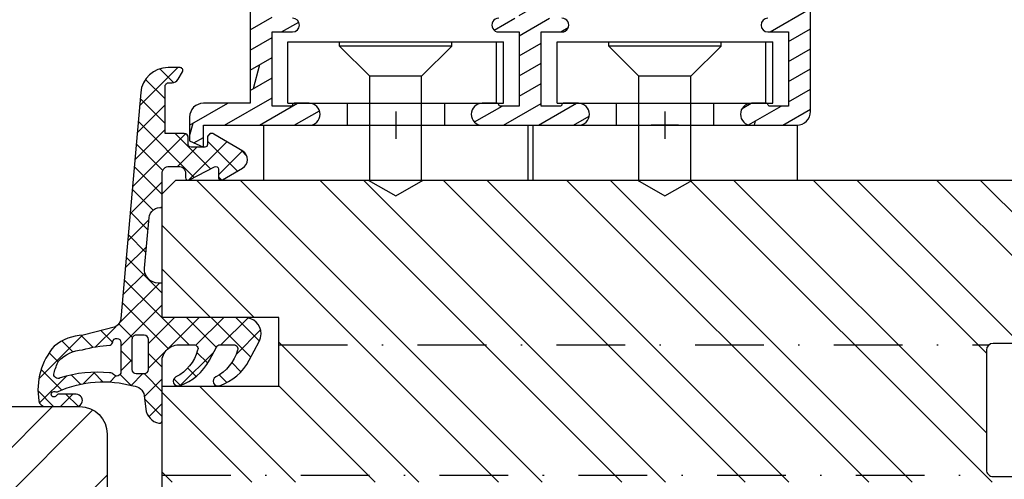
# Model space of a CAD drawing. Units: millimetres. Extents: x -321 to 1379, y -144 to 667.
# Drawn here: x 1268 to 1340, y 62 to 96 of the extents above; entities that cross this region are included whole.
import ezdxf

# ---------------------------------------------------------------- set-up
doc = ezdxf.new("R2010")
doc.units = ezdxf.units.MM
doc.header["$LTSCALE"] = 10
doc.linetypes.add('STRICHPUNKT', pattern=[1, 0.5, -0.25, 0, -0.25])
doc.linetypes.add('TBL1', pattern=[0, 0])
for name, color, linetype in [('Aluhalter', 3, 'Continuous'), ('Aluprofile', 8, 'TBL1'), ('Bemaßung', 1, 'Continuous'), ('Blendrahmen', 5, 'Continuous'), ('Dichtungen', 6, 'Continuous'), ('Flügelrahmen', 84, 'Continuous'), ('Schlitz-Zapfen', 253, 'STRICHPUNKT'), ('Schraffur', 251, 'Continuous')]:
    doc.layers.add(name, color=color, linetype=linetype)

# ---------------------------------------------------------------- blocks, each defined once
blk = doc.blocks.new('C-MEH40')
at = {"layer": 'Aluhalter'}
for p, q in [((-9e-16, -9.618750000000542), (9e-16, 9.618750000000542)), ((9e-16, 9.618750000000542), (3.999999999999948, 9.618750000000542)), ((-9e-16, -9.618750000000542), (9e-16, 9.618750000000542)), ((9e-16, 9.618750000000542), (3.999999999999948, 9.618750000000542)), ((3.999999999999948, -9.618750000000542), (3.999999999999948, 9.618750000000542)), ((3.999999999999948, -9.618750000000542), (3.999999999999948, 9.618750000000542)), ((-1.62000000000012, 7.846875000000409), (-6.075000000000049, 7.84687500000041)), ((-6.075000000000049, -7.846875000000407), (-6.075000000000049, 7.84687500000041)), ((-1.62000000000012, 7.846875000000409), (-6.075000000000049, 7.84687500000041)), ((-6.075000000000049, -7.846875000000407), (-6.075000000000049, 7.84687500000041)), ((-1.62000000000012, 7.340625000000499), (-6.075000000000049, 7.340625000000499)), ((-1.62000000000012, 7.340625000000499), (-6.075000000000049, 7.340625000000499)), ((-1.620000000000123, -7.846875000000409), (-1.62000000000012, 7.846875000000409)), ((-1.620000000000123, -7.846875000000409), (-1.62000000000012, 7.846875000000409)), ((-5.768210474999936, 4.088975174999855), (-6.075000000000049, 4.088975174999855)), ((-5.768210474999936, 4.088975174999855), (-6.075000000000049, 4.088975174999855)), ((-5.768210474999936, 4.088975174999855), (-3.569565712499981, 1.890337499999755)), ((-5.768210474999936, 4.088975174999855), (-5.768210474999936, -4.092011662500222)), ((-5.768210474999936, 4.088975174999855), (-3.569565712499981, 1.890337499999755)), ((-5.768210474999936, 4.088975174999855), (-5.768210474999936, -4.092011662500222)), ((-1.62000000000012, 3.5437500000005), (0, 3.5437500000005)), ((-1.62000000000012, 3.5437500000005), (0, 3.5437500000005)), ((-3.569565712499981, 1.890337499999755), (-3.569565712499981, -1.89337500000033)), ((3.999999999999948, 1.890337499999755), (-3.569565712499981, 1.890337499999755)), ((-3.569565712499981, 1.890337499999755), (-3.569565712499981, -1.89337500000033)), ((3.999999999999948, 1.890337499999755), (-3.569565712499981, 1.890337499999755)), ((-5.768210474999936, -4.092011662500222), (-3.569565712499981, -1.89337500000033)), ((-5.768210474999936, -4.092011662500222), (-3.569565712499981, -1.89337500000033)), ((3.999999999999948, -1.893375000000331), (-3.569565712499981, -1.89337500000033)), ((3.999999999999948, -1.893375000000331), (-3.569565712499981, -1.89337500000033)), ((-1.62000000000012, -3.543749999999586), (0, -3.543749999999586)), ((-1.62000000000012, -3.543749999999586), (0, -3.543749999999586)), ((-5.768210474999936, -4.092011662500222), (-6.075000000000049, -4.092011662500222)), ((-5.768210474999936, -4.092011662500222), (-6.075000000000049, -4.092011662500222)), ((-1.620000000000123, -7.846875000000409), (-6.075000000000049, -7.846875000000407)), ((-1.620000000000123, -7.846875000000409), (-6.075000000000049, -7.846875000000407)), ((-9e-16, -9.618750000000542), (3.999999999999948, -9.618750000000542)), ((-9e-16, -9.618750000000542), (3.999999999999948, -9.618750000000542))]:
    blk.add_line(p, q, dxfattribs=at)
blk = doc.blocks.new('A-FB88-18')
at = {"layer": 'Aluprofile'}
h = blk.add_hatch(dxfattribs=at)
h.set_pattern_fill('DOLMIT', color=256, scale=0.2, angle=120, style=0)
h.set_pattern_definition([(120, (0, 0), (-1.099852262806237, -0.6349999999999997), []), (165, (0, 0), (-0.9297038919127659, -3.469702160612961), [1.796051999999999, -3.592099999999998])])
edge = h.paths.add_edge_path()
edge.add_line((1.0334935e-08, -13.99999992854495), (-8.7709357e-09, -6.299999929634026))
edge.add_arc((-0.7999999925865457, -6.299999931619049), 0.7999999838156097, 1.421668532e-07, 179.9999999243776)
edge.add_line((-1.599999976402155, -6.299999930563162), (-1.599999991759536, -7.399999927746731))
edge.add_arc((-1.499999994620551, -7.399999929142857), 0.0999999971389847, 179.9999992000777, 270.0000014156655)
edge.add_arc((-1.499999989678946, -7.599999923420721), 0.0999999971388786, -2.3160652062870213e-06, 90.00000141566522, ccw=False)
edge.add_line((-1.399999992540069, -7.599999927463017), (-1.399999991911146, -8.999999927446506))
edge.add_line((-1.399999991911146, -8.999999927446506), (-6.799999989975727, -8.999999927446506))
edge.add_line((-6.799999989975727, -8.999999927446506), (-6.799999991640556, -7.499999929821655))
edge.add_arc((-7.299999991640556, -7.499999930376597), 0.5, 6.35917559e-08, 180.000000063592)
edge.add_line((-7.799999991640556, -7.499999930931544), (-7.799999989975726, -8.999999931330052))
edge.add_line((-7.799999989975726, -8.999999931330052), (-14.39999998558322, -8.999999934295008))
edge.add_line((-14.39999998558322, -8.999999934295008), (-14.39999998096698, 7.21193167e-08))
edge.add_line((-14.39999998096698, 7.21193167e-08), (-14.39999997624408, 9.000000078533642))
edge.add_line((-14.39999997624408, 9.000000078533642), (-7.799999980636582, 9.00000006871998))
edge.add_line((-7.799999980636582, 9.00000006871998), (-7.799999983857937, 7.500000068321471))
edge.add_arc((-7.299999983857937, 7.500000067247682), 0.5, 179.9999998769531, 359.9999998769533)
edge.add_line((-6.799999983857937, 7.5000000661739), (-6.799999980636582, 9.000000063798755))
edge.add_line((-6.799999980636582, 9.000000063798755), (-1.399999982572004, 9.000000058195267))
edge.add_line((-1.399999982572004, 9.000000058195267), (-1.399999984653677, 7.600000058211776))
edge.add_arc((-1.499999981792556, 7.600000054273251), 0.0999999971388795, -90.00000147512151, 2.256608581774344e-06, ccw=False)
edge.add_arc((-1.499999986941699, 7.400000059995383), 0.0999999971389878, 89.9999985248788, 180.0000007404657)
edge.add_line((-1.599999984080688, 7.400000058703026), (-1.599999969864754, 6.300000061519463))
edge.add_arc((-0.7999999860491445, 6.300000061745202), 0.7999999838156095, 180.0000000161674, 359.9999997983782)
edge.add_line((-2.233535e-09, 6.300000058930031), (7.6863105e-09, 9.799999929533067))
edge.add_line((7.6863105e-09, 9.799999929533067), (-2.233535e-09, 13.29999994832173))
edge.add_arc((-0.7999999860491445, 13.29999994550655), 0.7999999838156095, 2.016222353e-07, 179.999999983833)
edge.add_line((-1.599999969864754, 13.29999994573229), (-1.599999984080688, 12.19999994854873))
edge.add_arc((-1.499999986941699, 12.19999994725637), 0.0999999971389894, 179.9999992595322, 270.0000014751199)
edge.add_arc((-1.499999981792553, 11.9999999529785), 0.0999999971388768, -2.2566072175322915e-06, 90.00000147512333, ccw=False)
edge.add_line((-1.399999984653677, 11.99999994903998), (-1.399999982572004, 10.59999994905649))
edge.add_line((-1.399999982572004, 10.59999994905649), (-6.799999980636582, 10.599999943453))
edge.add_line((-6.799999980636582, 10.599999943453), (-6.799999983857937, 12.09999994107786))
edge.add_arc((-7.299999983857937, 12.09999994000407), 0.5, 1.230466533e-07, 180.0000001230466)
edge.add_line((-7.799999983857937, 12.09999993893029), (-7.799999980636582, 10.59999993853177))
edge.add_line((-7.799999980636582, 10.59999993853177), (-14.39999997624408, 10.59999992871811))
edge.add_line((-14.39999997624408, 10.59999992871811), (-14.39999998096698, 19.59999993513244))
edge.add_line((-14.39999998096698, 19.59999993513244), (-14.39999998558322, 28.59999994154677))
edge.add_line((-14.39999998558322, 28.59999994154677), (-7.799999989975726, 28.59999993858181))
edge.add_line((-7.799999989975726, 28.59999993858181), (-7.799999991640556, 27.09999993818331))
edge.add_arc((-7.299999991640556, 27.09999993762837), 0.5, 179.999999936408, 359.999999936408)
edge.add_line((-6.799999991640556, 27.09999993707342), (-6.799999989975727, 28.59999993469827))
edge.add_line((-6.799999989975727, 28.59999993469827), (-1.399999991911146, 28.59999993469827))
edge.add_line((-1.399999991911146, 28.59999993469827), (-1.399999992540069, 27.19999993471478))
edge.add_arc((-1.499999989678946, 27.19999993067248), 0.0999999971388786, -90.00000141566488, 2.3160667979027494e-06, ccw=False)
edge.add_arc((-1.49999999462055, 26.99999993639462), 0.0999999971389834, 89.99999858433533, 180.0000007999243)
edge.add_line((-1.599999991759536, 26.99999993499849), (-1.599999976402155, 25.89999993781492))
edge.add_arc((-0.7999999925865457, 25.89999993887082), 0.7999999838156097, 180.0000000756226, 359.9999998578333)
edge.add_line((-8.7709357e-09, 25.89999993688579), (7.0125452e-09, 27.55000000606549))
edge.add_line((7.0125452e-09, 27.55000000606549), (7.6134939e-09, 29.20000000670892))
edge.add_arc((-0.9999999923865491, 29.20000000707314), 1.00000000000004, 359.9999999791322, 449.9999999999976)
edge.add_line((-0.9999999923865059, 30.20000000707318), (-14.39999996731671, 30.20000000105347))
edge.add_line((-14.39999996731671, 30.20000000105347), (-14.39999996731671, 49.00019295413085))
edge.add_line((-14.39999996731671, 49.00019295413085), (-14.99999996655924, 49.00019295413085))
edge.add_arc((-14.99999996655924, 48.000192964343), 0.9999999897878598, 90, 180.0000005557358)
edge.add_line((-15.9999999563471, 48.00019295464357), (-16.00000000122691, -38.49983490067235))
edge.add_arc((-15.50000000123008, -38.49983490093176), 0.4999999999968239, 179.9999999702727, 270.0000009547362)
edge.add_line((-15.49999999289844, -38.99983490092859), (-9.903274566184107, -38.99983490092859))
edge.add_arc((-9.903274566184107, -38.49983490092859), 0.5, 270, 359.9999999999732)
edge.add_line((-9.403274566184107, -38.49983490092883), (-9.403274566104868, -36.80000000643918))
edge.add_line((-9.403274566104868, -36.80000000643918), (-10.40327456615353, -35.80000000641167))
edge.add_line((-10.40327456615353, -35.80000000641167), (-10.8032745661535, -35.80000000641394))
edge.add_line((-10.8032745661535, -35.80000000641394), (-10.8032745661535, -36.89983490092868))
edge.add_arc((-11.3032745661535, -36.89983490092868), 0.5, -90, 0, ccw=False)
edge.add_line((-11.3032745661535, -37.39983490092868), (-13.89999998660755, -37.39983490092868))
edge.add_arc((-13.89999998660755, -36.89983490092868), 0.5, 180, 270, ccw=False)
edge.add_line((-14.39999998660755, -36.89983490092868), (-14.39999998793519, -31.90000000632404))
edge.add_arc((-14.09999998801489, -31.90000000624438), 0.2999999999203027, 89.99999967568692, 180.0000000152138, ccw=False)
edge.add_line((-14.09999998631679, -31.60000000632408), (-12.58173553520407, -31.60000000637683))
edge.add_line((-12.58173553520407, -31.60000000637683), (-11.88891521224082, -31.2000000064138))
edge.add_line((-11.88891521224082, -31.2000000064138), (-11.10327456614402, -31.20000000802326))
edge.add_arc((-11.1032745667586, -31.5000000086378), 0.3000000006145314, 4.22936125232809e-07, 89.99999988262408, ccw=False)
edge.add_line((-10.80327456614407, -31.50000000642331), (-10.8032745661726, -32.40000000641408))
edge.add_line((-10.8032745661726, -32.40000000641408), (-10.40327456617479, -32.40000000641408))
edge.add_line((-10.40327456617479, -32.40000000641408), (-9.403274566134426, -31.4000000063736))
edge.add_line((-9.403274566134426, -31.4000000063736), (-9.403274566044274, -25.00000000762771))
edge.add_arc((-9.903274566052925, -25.00000000762068), 0.5000000000086491, 359.9999999991931, 449.9999999597438)
edge.add_line((-9.903274565701622, -24.50000000761202), (-10.10327456570149, -24.50000000747515))
edge.add_arc((-10.10327456604368, -25.00000000747555), 0.500000000000405, 89.99999996078748, 179.9999999999532)
edge.add_line((-10.60327456604409, -25.00000000747514), (-10.60327456606183, -29.70000000731398))
edge.add_arc((-10.90327456767227, -29.70000000731285), 0.3000000016104387, 270.0000002729075, 359.9999999997836, ccw=False)
edge.add_line((-10.90327456624333, -30.00000000892329), (-14.09999999693787, -30.00000000525847))
edge.add_arc((-14.09999999659394, -29.70000000509615), 0.3000000001623242, 180.0000000009174, 269.9999999343144, ccw=False)
edge.add_line((-14.39999999675626, -29.70000000510095), (-14.40000000560478, -10.60000000838772))
edge.add_line((-14.40000000560478, -10.60000000838772), (-1.599999991371985, -10.60000000245782))
edge.add_line((-1.599999991371985, -10.60000000245782), (-1.599999989665093, -14.00000000272757))
edge.add_arc((-0.5999999891630666, -14.00000000222554), 1.000000000502025, 180.000000028764, 269.999999971236)
edge.add_line((-0.5999999896650936, -15.00000000272757), (1.133692352082106, -15.00000000212844))
edge.add_line((1.133692352082106, -15.00000000212844), (1.600000010334951, -14.00000000191903))
edge.add_line((1.600000010334951, -14.00000000191903), (1.03349349e-08, -13.99999992854495))
for p, q in [((-9.111659e-09, 20.60000000452419), (-9.0183221e-09, 18.60000000452419)), ((-1.000000009065047, 19.60000000452419), (0.9999999909349526, 19.60000000452419)), ((1.4856596e-09, -1), (-1.4855459e-09, 1)), ((-1, 0), (1, 0))]:
    blk.add_line(p, q, dxfattribs=at)
for points in [[(-7.799999983857937, 7.500000068321471, 1.000000000000001), (-6.799999983857937, 7.5000000661739), (-6.799999980636582, 9.000000063798755), (-1.399999982572004, 9.000000058195267), (-1.399999984653677, 7.600000058211776, -0.4142135814495191), (-1.499999984367129, 7.500000057134371, 0.4142135736990693), (-1.599999984080688, 7.400000058703026), (-1.599999969864754, 6.300000061519463, 0.9999999980994299), (-2.233535e-09, 6.300000058930031), (7.6863105e-09, 9.799999929533067), (-2.233535e-09, 13.29999994832173, 0.9999999980994299), (-1.599999969864754, 13.29999994573229), (-1.599999984080688, 12.19999994854873, 0.4142135736990693), (-1.499999984367129, 12.09999995011738, -0.4142135814495191), (-1.399999984653677, 11.99999994903998), (-1.399999982572004, 10.59999994905649), (-6.799999980636582, 10.599999943453), (-6.799999983857937, 12.09999994107786, 1.000000000000001), (-7.799999983857937, 12.09999993893029)], [(-7.799999991640556, 27.09999993818331, 1.000000000000001), (-6.799999991640556, 27.09999993707342), (-6.799999989975727, 28.59999993469827), (-1.399999991911146, 28.59999993469827), (-1.399999992540069, 27.19999993471478, -0.4142135814495191), (-1.499999992149749, 27.0999999335336, 0.4142135736990693), (-1.599999991759536, 26.99999993499849), (-1.599999976402155, 25.89999993781492, 0.9999999980994299), (-8.7709357e-09, 25.89999993688579), (7.0125452e-09, 27.55000000606549), (7.6134939e-09, 29.20000000670892, 0.414213562479758), (-0.9999999923865059, 30.20000000707318), (-14.39999996731671, 30.20000000105347)], [(-14.40000000560478, -10.60000000838772), (-1.599999991371985, -10.60000000245782), (-1.599999989665093, -14.00000000272757, 0.4142135620790146), (-0.5999999896650936, -15.00000000272757), (1.133692352082106, -15.00000000212844), (1.600000010334951, -14.00000000191903), (1.0334935e-08, -13.99999992854495), (-8.7709357e-09, -6.299999929634026, 0.9999999980994299), (-1.599999976402155, -6.299999930563162), (-1.599999991759536, -7.399999927746731, 0.4142135736990693), (-1.499999992149749, -7.499999926281843, -0.4142135814495191), (-1.399999992540069, -7.599999927463017), (-1.399999991911146, -8.999999927446506), (-6.799999989975727, -8.999999927446506), (-6.799999991640556, -7.499999929821655, 1.000000000000001), (-7.799999991640556, -7.499999930931544)]]:
    blk.add_lwpolyline(points, format="xyb", dxfattribs=at)
blk = doc.blocks.new('D-Blendrahmendichtung')
at = {"layer": 'Dichtungen'}
h = blk.add_hatch(dxfattribs=at)
h.set_pattern_fill('ANSI37', color=256, scale=0.4, style=0)
h.set_pattern_definition([(45, (0, 0), (-0.8980256121069151, 0.8980256121069153), []), (135, (0, 0), (-0.8980256121069153, -0.8980256121069151), [])])
edge = h.paths.add_edge_path(flags=16)
edge.add_arc((1.600000011663803, 1.300000011665757), 0.3000000116637977, 180.0000022279991, 269.9999977723811, ccw=False)
edge.add_line((1.30000000000001, 1.299999999999982), (1.30000000000001, 1.900000000000034))
edge.add_arc((1.599999999999988, 1.900000000000004), 0.2999999999999829, 89.99999999999437, 179.9999999999945, ccw=False)
edge.add_line((1.600000000000022, 2.199999999999988), (3.798377714835508, 2.199999999999988))
edge.add_arc((3.798377714835508, 1.900000000000034), 0.2999999999999536, 0, 90, ccw=False)
edge.add_line((4.098377714835462, 1.900000000000034), (4.098377714835462, 1.299999999999982))
edge.add_arc((3.79837771483548, 1.299999999999952), 0.299999999999982, -89.99999999999437, 5.5138116294983774e-12, ccw=False)
edge.add_line((3.798377714835508, 0.9999999999999715), (1.60000000000002, 1.000000000001961))
edge = h.paths.add_edge_path(flags=16)
edge.add_arc((12.83803915199133, 4.783547531400738), 8.838586758526757, 162.644833122969, 186.2459639176174, ccw=False)
edge.add_arc((4.153068804948816, 7.587717652490699), 0.2999999994155768, 326.0196570584355, 470.9509653922084)
edge.add_arc((5.411830441694479, 2.926317738644698), 5.126901426179806, 105.4527751147659, 115.7243368460304)
edge.add_arc((5.041346780690226, 5.608655520928079), 2.681444574839003, 133.7663260746178, 176.0774098522466)
edge.add_arc((10.682904008775, 3.333870003655892), 8.67240901904483, 163.5336067093687, 176.9902412774041)
edge.add_arc((1.741274570123136, 3.893799938942656), 0.3000001288192019, 278.24402554343567, 339.59910597789917, ccw=False)
edge.add_arc((1.827308213621881, 3.300000000302928), 0.3000000002992937, 98.24401959312654, 269.9999992020015)
edge.add_line((1.827308209443572, 3.000000000003636), (3.97140249253016, 3))
edge.add_arc((3.971732579869271, 3.299883900585653), 0.2998840822519892, 269.936933580873, 411.3066185856286)
edge.add_arc((4.347009237499944, 3.767888419536299), 0.2999999969878483, 169.6207904203991, 231.2435507337136, ccw=False)
edge = h.paths.add_edge_path()
edge.add_line((-2.5, 0), (-2.5, 0.281566197520533))
edge.add_arc((-3.49999999999999, 0.2815661975205235), 0.9999999999999902, 5.471e-13, 95.0000000000003)
edge.add_line((-3.587155742747653, 1.277760895612259), (-7.269724594198121, 0.9555778684567144))
edge.add_arc((-7.200000008507157, 0.1586221118954482), 0.7999999973536978, 94.99999940497322, 191.4362581817399)
edge.add_line((-7.984116722640806, 0), (-10.5, 0))
edge.add_arc((-10.50007376900648, -0.499926230993516), 0.4999262364361851, 89.99154544723265, 180.0084545527674)
edge.add_line((-11, -0.5), (-11, -1.200073769008324))
edge.add_arc((-10.5000737638717, -1.200073769313995), 0.4999262361282997, 179.9999999649674, 270.0084539642829)
edge.add_line((-10.5, -1.700000000000384), (-10.19999999999999, -1.700000000003738))
edge.add_arc((-10.19999978705845, -1.899994088400571), 0.1999940883969479, -27.745390358798716, 90.00006100505982, ccw=False)
edge.add_line((-10.02299999999997, -1.993100000001163), (-10.97699999999997, -3.806900000001061))
edge.add_arc((-10.80000021927981, -3.900005915430368), 0.1999940845698013, 152.254607825078, 270.0000628208954)
edge.add_line((-10.80000000000001, -4.100000000000051), (-10.19999999999999, -4.100000000007411))
edge.add_arc((-10.20000507831924, -4.299999998554961), 0.1999999986120256, -30.00000070795147, 89.99854516869021, ccw=False)
edge.add_line((-10.02679999999998, -4.400000000001113), (-10.86810749755904, -5.857146970205178))
edge.add_arc((-11.48792387382989, -5.493111578362618), 0.718814375765743, 211.1242694699736, 329.5730992924276, ccw=False)
edge.add_line((-12.10326363603354, -5.864663840983437), (-13.35965691389555, -3.749809999999568))
edge.add_arc((-13.09984073888996, -3.599941612979062), 0.2999416246916428, 89.9839874897691, 209.9774101577623, ccw=False)
edge.add_line((-13.09975691389775, -3.300000000000748), (-12.59975691389775, -3.300000000000748))
edge.add_arc((-12.59979570088719, -3.099961213011308), 0.2000387907497853, 270.0111094993175, 359.9888905009014)
edge.add_line((-12.39975691389776, -3.099999999999993), (-12.39975691389776, -2.099999999999794))
edge.add_arc((-12.59975691715376, -2.100000003255773), 0.200000003256001, 9.327700346e-07, 89.99999906715556)
edge.add_line((-12.59975691389752, -1.899999999999774), (-13.09975691389775, -1.899999999994804))
edge.add_arc((-13.09984073314467, -1.600058384142454), 0.2999416275640718, 180.0528779071311, 270.016011412595, ccw=False)
edge.add_line((-13.39978223297373, -1.600335198305913), (-13.40043321093145, -0.2071396995019654))
edge.add_line((-13.40043321093145, -0.2071396995019654), (-16.80000000000001, -0.2071396995019654))
edge.add_arc((-16.80700333102028, -0.5001363684817016), 0.2930803553270001, 88.63075262739945, 181.3692473726005)
edge.add_line((-17.10000000000002, -0.5071396995019768), (-17.09999999999786, -0.722648740766374))
edge.add_arc((-17.55847124758111, -0.7466228248598228), 0.4590976383827984, -62.99365739232468, 2.9933477762841108, ccw=False)
edge.add_line((-17.35000000000002, -1.155658740765317), (-17.89999999999793, -1.473198740768907))
edge.add_arc((-18.0000086583146, -1.300008657019497), 0.1999913419311659, 179.9971590796597, 300.0042964601598, ccw=False)
edge.add_line((-18.19999999999993, -1.299998740766054), (-18.20000000000021, -0.4280118942413367))
edge.add_arc((-16.18219135650165, -0.4443305094460582), 2.017874629153078, 95.46335781068052, 179.5366421893122, ccw=False)
edge.add_line((-16.3743114854953, 1.564377501942146), (0.069724594198135, 3.003044241526595))
edge.add_arc((1.24347166e-08, 3.799999980481601), 0.7999999794721279, 274.9999992346537, 330.0000007653359)
edge.add_line((0.692820323027661, 3.399999999999976), (1.292685263913539, 5.753525616969795))
edge.add_arc((4.977079608837101, 5.56632750011599), 3.689146896486821, 141.5244512715293, 177.0913952493257, ccw=False)
edge.add_arc((5.311830438485539, 4.03894789728733), 4.999999993235467, 81.22290859443729, 130.1339990819253, ccw=False)
edge.add_arc((5.974206939119036, 8.465430197067684), 0.5246948954488553, 2.2741394755748843, 78.94876921257662, ccw=False)
edge.add_line((6.49848858847474, 8.486250510680804), (6.49848858847474, 6.260755973753275))
edge.add_arc((6.04848858847475, 6.260755973749366), 0.4499999999999896, -180.0000000004975, 4.976072887075134e-10, ccw=False)
edge.add_line((5.598488588474761, 6.260755973753275), (5.598488588474761, 7.529669238547512))
edge.add_arc((5.798488592160736, 7.529669234862095), 0.2000000036859753, 120.0000003865795, 179.9999989442059, ccw=False)
edge.add_arc((5.598488589158731, 7.876079399374012), 0.2000000004114953, 299.9999999287595, 559.7581668021026)
edge.add_arc((5.127924662725175, 7.707053966222477), 0.3000000055011334, -29.0984653206865, 19.758166272256403, ccw=False)
edge.add_arc((12.7699971870911, 4.284381298542323), 8.074698161329758, 156.0582142860195, 195.677946967419)
edge.add_arc((5.800572533738717, 2.109843071538284), 0.804895872282403, 180.5329310005104, 262.868228961815)
edge.add_line((5.700643330861451, 1.311174479674573), (6.678949633840034, 1.191051992337122))
edge.add_arc((6.542999139888363, 0.0111409140137399), 1.187717428328787, 11.108857968113114, 83.42730875615251, ccw=False)
edge.add_arc((7.517687249769897, 0.1957639108867785), 0.1958325337326048, -91.5168486654872, 13.049894295173317, ccw=False)
edge.add_line((7.512503384180829, 0), (3.367010015829178, 0))
edge.add_arc((3.213681650269196, -1.203963983547687), 1.21368812359902, 82.74228225039577, 179.8128679628028)
edge.add_line((2.00000000000017, -1.200000000000698), (2, -2.298929776861541))
edge.add_arc((2.276840810512513, -2.331808958885488), 0.2787864325532885, 173.2269551687839, 296.4534207284989)
edge.add_arc((1.627902897354417, 0.3411557483460996), 3.023093278012837, 284.817498097853, 333.7213520229748)
edge.add_arc((4.649999966911424, -1.156990834040209), 0.3500000264658825, -19.124730157664885, 152.8502676373193, ccw=False)
edge.add_arc((1.29593290234157, 0.0060809612642836), 3.900000290503204, 297.90592253805175, 340.87526412355385, ccw=False)
edge.add_line((3.121215580476301, -3.440416595796563), (2.159593658374888, -3.949696432455056))
edge.add_arc((2.299999992345094, -4.214811608913993), 0.2999999923463456, 117.9059199780103, 180.0000008798006)
edge.add_line((1.999999999998749, -4.214811613520621), (2, -5.19892977686149))
edge.add_arc((2.276840811541803, -5.231808955965034), 0.2787864332309726, 173.2269557897405, 296.4534205190388)
edge.add_arc((1.540171859936965, -2.451541091026339), 3.149787072056323, 285.8611689880275, 332.6776810789997)
edge.add_arc((4.649999961496073, -4.056990819042749), 0.3500000148032854, -19.124732186835104, 152.8502694173974, ccw=False)
edge.add_arc((1.295933139349666, -2.893919241943665), 3.899999978307373, 297.90592094267214, 340.8752658033844, ccw=False)
edge.add_line((3.121215575403708, -6.340416573935981), (1.761629995109669, -7.060459995480499))
edge.add_arc((1.200001370487409, -5.999999453029085), 1.200001364203989, 270.0000002542465, 297.9060623953392, ccw=False)
edge.add_arc((1.200001359759149, -5.999999457473802), 1.20000135975927, 180.00002590374, 270.0000007664827, ccw=False)
edge.add_line((0, -6.00000000000108), (0, 0))
edge.add_line((0, 0), (-2.5, 0))
for points in [[(-2.5, 0), (-2.5, 0.281566197520533, 0.4400105308918322), (-3.587155742747653, 1.277760895612259), (-7.269724594198121, 0.9555778684567144, 0.4475114964228972), (-7.984116722640806, 0), (-10.5, 0, 0.4143000035343198), (-11, -0.5), (-11, -1.200073769008324, 0.4142567794639094), (-10.5, -1.700000000000384), (-10.19999999999999, -1.700000000003738, -0.5643074936854307), (-10.02299999999997, -1.993100000001163), (-10.97699999999997, -3.806900000001061, 0.5643075145793393), (-10.80000000000001, -4.100000000000051), (-10.19999999999999, -4.100000000007411, -0.5773418094738374), (-10.02679999999998, -4.400000000001113), (-10.86810749755904, -5.857146970205178, -0.56836091692411), (-12.10326363603354, -5.864663840983437), (-13.35965691389555, -3.749809999999568, -0.577312004457135), (-13.09975691389775, -3.300000000000748), (-12.59975691389775, -3.300000000000748, 0.4140999845020091), (-12.39975691389776, -3.099999999999993), (-12.39975691389776, -2.099999999999794, 0.4142135528361644), (-12.59975691389752, -1.899999999999774), (-13.09975691389775, -1.899999999994804, -0.4140251152132775), (-13.39978223297373, -1.600335198305913), (-13.40043321093145, -0.2071396995019654), (-16.80000000000001, -0.2071396995019654, 0.4282829180303449), (-17.10000000000002, -0.5071396995019768), (-17.09999999999786, -0.722648740766374, -0.2961518202965587), (-17.35000000000002, -1.155658740765317), (-17.89999999999793, -1.473198740768907, -0.5773917935328235), (-18.19999999999993, -1.299998740766054), (-18.20000000000021, -0.4280118942413367, -0.3842309611622337), (-16.3743114854953, 1.564377501942146), (0.069724594198135, 3.003044241526595, 0.2446984503078079), (0.692820323027661, 3.399999999999976), (1.292685263913539, 5.753525616969795, -0.1564480532895918), (2.088943354991271, 7.861643121785419, -0.2167150886309493), (6.074783939038806, 8.98039524481095, -0.3476235919692248), (6.49848858847474, 8.486250510680804), (6.49848858847474, 6.260755973753275, -1.000000000008684), (5.598488588474761, 6.260755973753275), (5.598488588474761, 7.529669238547512, -0.2679491856857235), (5.698488589149119, 7.702874318136422, 2.138612309306378), (5.410263020798993, 7.808469225729425, -0.2164663196749481), (5.39006024232674, 7.561160370723456, 0.1746166629011057), (4.995711479412648, 2.102356520505026, 0.3755531209354241), (5.700643330861451, 1.311174479674573), (6.678949633840034, 1.191051992337122, -0.3264565885905406), (7.708462174014695, 0.2399827931377274, -0.4907974309460493), (7.512503384180829, 0), (3.367010015829178, 0, 0.4508376905641569), (2.00000000000017, -1.200000000000698), (2, -2.298929776861541, 0.5962761649861177), (2.401031835637693, -2.581405561935582, 0.2166820304421538), (4.338563972604673, -0.9972797199113472, -0.9323111488760126), (4.980682648233083, -1.271659848163636, -0.1897173411875548), (3.121215580476301, -3.440416595796563), (2.159593658374888, -3.949696432455056, 0.2777666713106829), (1.999999999998749, -4.214811613520621), (2, -5.19892977686149, 0.5962761600744662), (2.401031836056404, -5.481405560075869, 0.2071651829911452), (4.338563972604958, -3.897279719911495, -0.9323111799440194), (4.980682627737735, -4.171659841056566, -0.1897173559927194), (3.121215575403708, -6.340416573935981), (1.761629995109669, -7.060459995480499, -0.1223685211958222), (1.200001375812344, -7.200000817233075, -0.4142134338726727), (0, -6.00000000000108), (0, 0)], [(1.600000000000022, 1.000000000001961, -0.4142135395961943), (1.30000000000001, 1.299999999999982), (1.30000000000001, 1.900000000000034, -0.4142135623730953), (1.600000000000022, 2.199999999999988), (3.798377714835508, 2.199999999999988, -0.4142135623730951), (4.098377714835462, 1.900000000000034), (4.098377714835462, 1.299999999999982, -0.4142135623730951), (3.798377714835508, 0.9999999999999715)]]:
    blk.add_lwpolyline(points, format="xyb", close=True, dxfattribs=at)
blk.add_lwpolyline([(4.051918203299975, 3.82193713057745, -0.103344934103788), (4.401837616028386, 7.420045119607692, 0.7327695739736769), (4.045798151375095, 7.867883686354929, 0.0448481752388963), (3.186540994065353, 7.545106011345125, 0.1867433841735613), (2.366183798844076, 5.792089510399874, 0.0587832126300672), (2.022457655978995, 3.789223892353986, -0.2742964856017739), (1.784291416503605, 3.596899908260581, 0.9305264389495295), (1.827308209443572, 3.000000000003636), (3.97140249253016, 3, 0.7091516133377715), (4.159205863562931, 3.533944214798111, -0.2755527391168689), (4.051918167622091, 3.821937089002375)], format="xyb", dxfattribs=at)

msp = doc.modelspace()

# ---------------------------------------------------------------- hatches: boundary and pattern name
at = {"layer": 'Schraffur'}
h = msp.add_hatch(dxfattribs=at)
h.set_pattern_fill('STEEL', color=5, scale=2, angle=270, style=0)
h.set_pattern_definition([(315, (747.0075948958528, -19.66333082474102), (4.490128060534577, 4.490128060534575), []), (315, (750.1825948958526, -19.66333082474102), (4.490128060534577, 4.490128060534575), [])])
h.paths.add_polyline_path([(1278.356362124418, 48.10115846545352, 0.4142135623730951), (1280.356362124419, 46.10115846545352), (1297.356362124419, 46.10115846545352, -0.4142135623730951), (1298.356362124419, 45.10115846545352), (1298.356362124419, 18.10115846545409, 0.4142135623730951), (1300.356362124419, 16.10115846545454), (1311.856362124419, 16.10115846545363), (1345.35636212442, 16.10115846545363, 0.4142135623731004), (1348.356362124419, 19.10115846545398), (1348.356362124419, 38.00115846545362, 0.4142135623730912), (1346.856362124419, 39.50115846545362), (1338.856362124419, 39.50115846545362, -0.4142135623730992), (1338.356362124419, 40.0011584654535), (1338.356362124419, 51.20115846545331, -0.4142135623730911), (1338.856362124419, 51.70115846545286), (1346.656362124418, 51.70115846545286, 0.4142135623730911), (1348.156362124416, 53.20115846545275), (1348.156362124419, 61.00115846545349, 0.2087586657599747), (1347.676166027137, 62.10115846545328), (1278.356362124418, 62.10115846545328)])
h.paths.add_polyline_path([(1300.167181078333, 23.36510432186003), (1302.500514411666, 23.36510432186003), (1302.500514411666, 19.61510432186003), (1300.167181078333, 19.61510432186003)], flags=24)
edge = h.paths.add_edge_path()
edge.add_arc((1347.856362124419, 75.26749497146338), 0.500000000000023, 359.999999999943, 434.9999999997899)
edge.add_line((1347.985771646972, 75.75045788460744), (1344.726952601871, 76.62365581602108))
edge.add_arc((1344.856362124423, 77.10661872916675), 0.5000000000011369, 179.9999999999854, 255.0000000000133, ccw=False)
edge.add_line((1344.356362124422, 77.10661872916688), (1344.356362124422, 79.19569820173913))
edge.add_arc((1344.856362124423, 79.19569820173913), 0.500000000000617, 105.0000000000019, 180, ccw=False)
edge.add_line((1344.726952601871, 79.67866111488428), (1347.98577164698, 80.5518590463003))
edge.add_arc((1347.856362124432, 81.03482195943184), 0.4999999999865671, 285.0000000000022, 360.0000000000977)
edge.add_line((1348.356362124419, 81.0348219594327), (1348.356362124419, 81.1011584654533))
edge.add_arc((1345.356362124419, 81.10115846545374), 2.99999999999955, 359.9999999999913, 449.9999999999912)
edge.add_line((1345.35636212442, 84.1011584654533), (1316.956361624233, 84.10115846545354))
edge.add_line((1316.956361624233, 84.10115846545354), (1314.95636162423, 82.94645792707497))
edge.add_line((1314.95636162423, 82.94645792707497), (1312.956361624232, 84.10115846545352))
edge.add_line((1312.956361624232, 84.10115846545352), (1297.356361624232, 84.1011584654535))
edge.add_line((1297.356361624232, 84.1011584654535), (1295.356361624232, 82.94645792707502))
edge.add_line((1295.356361624232, 82.94645792707502), (1293.356361624233, 84.10115846545352))
edge.add_line((1293.356361624233, 84.10115846545352), (1279.356362124419, 84.10115846545354))
edge.add_line((1279.356362124419, 84.10115846545354), (1278.356362124418, 83.10115846545357))
edge.add_line((1278.356362124418, 83.10115846545357), (1278.356362124405, 74.1011584654533))
edge.add_line((1278.356362124405, 74.1011584654533), (1286.856362124405, 74.1011584654533))
edge.add_line((1286.856362124405, 74.1011584654533), (1286.856362124405, 69.1011584654533))
edge.add_line((1286.856362124405, 69.1011584654533), (1278.356362124418, 69.1011584654533))
edge.add_line((1278.356362124418, 69.1011584654533), (1278.356362124418, 48.10115846545352))
edge.add_arc((1280.356362124418, 48.10115846545397), 2.000000000000454, 180.000000000013, 270.000000000013)
edge.add_line((1280.356362124419, 46.10115846545352), (1297.356362124419, 46.10115846545352))
edge.add_arc((1297.356362124419, 45.10115846545352), 0.9999999999999998, 0, 90, ccw=False)
edge.add_line((1298.356362124419, 45.10115846545352), (1298.356362124419, 38.10115846545329))
edge.add_line((1298.356362124419, 38.10115846545329), (1348.353025079128, 38.10115846545329))
edge.add_arc((1346.856362124419, 38.00115846545361), 1.500000000000009, 3.822553729262249, 90)
edge.add_line((1346.856362124419, 39.50115846545362), (1338.856362124419, 39.50115846545362))
edge.add_arc((1338.856362124419, 40.00115846545355), 0.4999999999999397, 180.0000000000065, 270, ccw=False)
edge.add_line((1338.356362124419, 40.0011584654535), (1338.356362124419, 51.20115846545331))
edge.add_arc((1338.856362124418, 51.20115846545309), 0.4999999999997796, 89.99999999997402, 179.9999999999748, ccw=False)
edge.add_line((1338.856362124419, 51.70115846545286), (1346.656362124418, 51.70115846545286))
edge.add_arc((1346.656362124417, 53.20115846545179), 1.499999999998929, 270.0000000000347, 360.0000000000366)
edge.add_line((1348.156362124416, 53.20115846545275), (1348.156362124419, 61.00115846545349))
edge.add_arc((1346.656362124418, 61.00115846545305), 1.500000000000447, 1.68251e-11, 90.0000000000174)
edge.add_line((1346.656362124418, 62.5011584654535), (1338.856362124419, 62.5011584654535))
edge.add_arc((1338.856362124418, 63.00115846545338), 0.4999999999998829, 180.000000000013, 270.00000000002603, ccw=False)
edge.add_line((1338.356362124419, 63.00115846545327), (1338.356362124419, 71.70115846545309))
edge.add_arc((1338.856362124419, 71.70115846545309), 0.5, 90, 180, ccw=False)
edge.add_line((1338.856362124419, 72.20115846545309), (1346.856362124419, 72.20115846545309))
edge.add_arc((1346.856362124419, 73.70115846545309), 1.499999999999999, 270, 360)
edge.add_line((1348.356362124419, 73.70115846545309), (1348.356362124419, 75.26749497146288))
h = msp.add_hatch(dxfattribs=at)
h.set_pattern_fill('STEEL', color=84, scale=2, style=0)
h.set_pattern_definition([(45, (920.357434129731, -34.14783905792183), (-4.490128060534575, 4.490128060534575), []), (45, (920.357434129731, -30.97283905792182), (-4.490128060534575, 4.490128060534575), [])])
h.paths.add_polyline_path([(1265.85636212442, 43.60115846545363), (1265.85636212442, 46.40115846545382), (1274.35636212442, 46.40115846545382), (1274.35636212442, 48.03383147747467), (1274.35636212442, 56.80115846545368), (1274.35636212442, 65.60115846545386, 0.4142135623730951), (1272.35636212442, 67.60115846545341), (1255.539914161755, 67.60115846545341), (1254.385213623377, 67.60115846545341), (1244.356362124419, 67.60115846545386), (1228.35636212442, 67.60115846545386), (1226.35636212442, 67.60115846545386, 0.4142135623730951), (1224.35636212442, 65.60115846545386), (1224.35636212442, 65.1464453517342), (1224.356362124419, 43.60115846545363)])
edge = h.paths.add_edge_path()
edge.add_arc((1293.356362124421, 15.10115846545432), 0.9999999999992608, 1.95032e-11, 90.0000000000684)
edge.add_line((1293.35636212442, 16.10115846545363), (1287.35636212442, 16.10115846545363))
edge.add_arc((1287.35636212442, 17.10115846545386), 1.000000000000198, 179.9999999999886, 269.9999999999886, ccw=False)
edge.add_line((1286.35636212442, 17.10115846545409), (1286.35636212442, 19.60115846545369))
edge.add_line((1286.35636212442, 19.60115846545363), (1224.356362124419, 19.60115846545363))
edge.add_line((1224.356362124419, 19.60115846545363), (1224.356362124418, 2.601158465453806))
edge.add_arc((1227.356362124418, 2.601158465453635), 2.999999999999822, 179.9999999999968, 270.0000000000032)
edge.add_line((1227.356362124418, -0.3988415345461362), (1301.35636212442, -0.3988415345457383))
edge.add_arc((1301.35636212442, 2.601158465454318), 2.999999999999976, 269.9999999999994, 360.0000000000135)
edge.add_line((1304.35636212442, 2.601158465455), (1304.356362124419, 8.101158465454091))
edge.add_arc((1302.356362124419, 8.101158465454091), 1.999999999999914, -1.27e-14, 89.99999999995848)
edge.add_line((1302.35636212442, 10.10115846545409), (1288.85636212442, 10.10115846545409))
edge.add_line((1288.85636212442, 10.10115846545409), (1288.85636212442, 13.10115846545409))
edge.add_line((1288.85636212442, 13.10115846545409), (1294.356362124421, 13.10115846545409))
edge.add_line((1294.356362124421, 13.10115846545409), (1294.35636212442, 15.10115846545483))
h.paths.add_polyline_path([(1301.671433104427, 6.68173772481191), (1301.671433104427, 3.415071058145258), (1298.671433104428, 3.415071058145258), (1298.671433104428, 6.68173772481191)], flags=24)

# ---------------------------------------------------------------- linework, layer by layer
at = {"layer": 'Blendrahmen'}
for points in [[(1345.356362124419, 16.10115846545369), (1311.856362124419, 16.10115846545449), (1300.356362124419, 16.10115846545517, -0.4142135623730951), (1298.356362124419, 18.10115846545528), (1298.35636212442, 45.10115846545494, 0.4142135623730951), (1297.35636212442, 46.10115846545494), (1280.35636212442, 46.10115846545539, -0.4142135623730951), (1278.35636212442, 48.1011584654554), (1278.35636212442, 69.10115846545472), (1286.856362124406, 69.1011584654546), (1286.856362124406, 74.1011584654546), (1278.356362124406, 74.10115846545472), (1278.35636212442, 83.10115846545517), (1279.356362124421, 84.10115846545517), (1293.356361624235, 84.10115846264551), (1293.356361624235, 84.10115846545393), (1295.356361624232, 82.94645792707632), (1297.356361624235, 84.10115846545483), (1312.956361624234, 84.10115846545449), (1314.956361624233, 82.94645792707587), (1316.956361624235, 84.10115846545438), (1345.356362124421, 84.10115846545322, -0.414213562373094)], [(1346.856362124421, 72.20115846545326), (1338.85636212442, 72.20115846545326, 0.4142135623730951), (1338.35636212442, 71.70115846545326), (1338.35636212442, 63.00115846545356, 0.4142135623730992), (1338.85636212442, 62.50115846545355), (1346.656362124419, 62.50115846545345, -0.4142135623730992)]]:
    msp.add_lwpolyline(points, format="xyb", dxfattribs=at)
at = {"layer": 'Flügelrahmen'}
msp.add_lwpolyline([(1255.539914161755, 67.60115846545341), (1272.35636212442, 67.60115846545341, -0.4142135623730951), (1274.35636212442, 65.60115846545386), (1274.35636212442, 56.80115846545368), (1274.35636212442, 48.03383147747467), (1274.35636212442, 46.40115846545382), (1265.85636212442, 46.40115846545382)], format="xyb", dxfattribs=at)
at = {"layer": 'Schlitz-Zapfen'}
for p, q in [((1286.856362124404, 72.10115846545305), (1338.556362124419, 72.10115846545305)), ((1278.356362124418, 62.60115846545295), (1338.55636212442, 62.60115846545295))]:
    msp.add_line(p, q, dxfattribs=at)

# ---------------------------------------------------------------- block references
at = {"layer": 'Bemaßung', "rotation": 270}
for name, p in [('A-FB88-18', (1295.356197025348, 88.10115846545384)), ('C-MEH40', (1295.356197025348, 88.10115846545384)), ('C-MEH40', (1314.956197029872, 88.10115846545384))]:
    msp.add_blockref(name, p, dxfattribs=at)
at = {"layer": 'Bemaßung', "xscale": -1, "rotation": 90}
msp.add_blockref('D-Blendrahmendichtung', (1278.356362124405, 74.1011584654533), dxfattribs=at)

doc.saveas('drawing.dxf')
